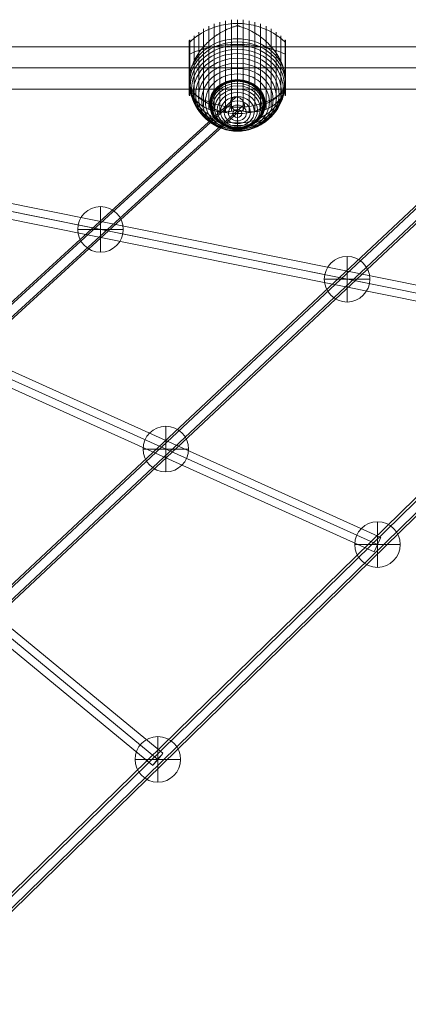
# Model space of a CAD drawing. Units: millimetres. Extents: x -3064 to 11148, y -6476 to 4637.
# Drawn here: x 8069 to 8512, y 146 to 1269 of the extents above; entities that cross this region are included whole.
import ezdxf

# ---------------------------------------------------------------- set-up
doc = ezdxf.new("R2010")
doc.units = ezdxf.units.MM
doc.header["$MEASUREMENT"] = 0
for name, color, linetype, lineweight in [('Level 8', 18, 'Continuous', 0), ('ropes - Level 25', 7, 'Continuous', 0), ('ropes - Level 26', 7, 'Continuous', 0), ('ropes - Level 27', 7, 'Continuous', 0)]:
    doc.layers.add(name, color=color, linetype=linetype, lineweight=lineweight)

# ---------------------------------------------------------------- blocks, each defined once
blk = doc.blocks.new('From Smart Solid_164')
at = {"layer": 'ropes - Level 27', "color": 12, "linetype": 'Continuous', "lineweight": 13}
for p, q in [((-548.4, -491.7), (545, 508.2)), ((-554.6, -500), (538.8, 500)), ((-538.8, -500), (554.6, 500)), ((-545, -508.2), (548.4, 491.7))]:
    blk.add_line(p, q, dxfattribs=at)
for centre in [(546.7, 500), (-546.7, -500)]:
    blk.add_ellipse(centre, major_axis=(6.07, -6.64), ratio=0.810569, dxfattribs=at)
blk = doc.blocks.new('From Smart Solid_165')
at = {"layer": 'ropes - Level 27', "color": 12, "linetype": 'Continuous', "lineweight": 13}
for p, q in [((709.6, 675.2), (-714.4, -659.4)), ((704.6, 667.3), (-719.4, -667.3)), ((719.4, 667.3), (-704.6, -667.3)), ((714.4, 659.4), (-709.6, -675.2))]:
    blk.add_line(p, q, dxfattribs=at)
blk = doc.blocks.new('From Smart Solid_166')
at = {"layer": 'ropes - Level 27', "color": 12, "linetype": 'Continuous', "lineweight": 13}
for p, q in [((-880.4, -850.3), (874.1, 865.5)), ((-884.1, -857.9), (870.4, 857.9)), ((-870.4, -857.9), (884.1, 857.9)), ((-874.1, -865.5), (880.4, 850.3))]:
    blk.add_line(p, q, dxfattribs=at)
blk = doc.blocks.new('From Smart Solid_167')
at = {"layer": 'ropes - Level 27', "color": 12, "linetype": 'Continuous', "lineweight": 13}
for p, q in [((566.6, -114.5), (-566.8, 114.5)), ((566.8, -114.5), (-566.6, 114.5)), ((568.4, -105.7), (-564.9, 123.3)), ((564.9, -123.3), (-568.4, 105.7))]:
    blk.add_line(p, q, dxfattribs=at)
at = {"layer": 'ropes - Level 27', "color": 12, "linetype": 'Continuous', "lineweight": 13, "extrusion": (0, 0, -1)}
for centre in [(-566.7, 114.5), (566.7, -114.5)]:
    blk.add_ellipse(centre, major_axis=(1.78, 8.82), ratio=0.011967, dxfattribs=at)
blk = doc.blocks.new('From Smart Solid_168')
at = {"layer": 'ropes - Level 27', "color": 12, "linetype": 'Continuous', "lineweight": 13}
for p, q in [((475.9, -204.9), (-468.5, 221.3)), ((468.5, -221.3), (-475.9, 204.9)), ((472.1, -213), (-472.3, 213.1)), ((472.3, -213.1), (-472.1, 213))]:
    blk.add_line(p, q, dxfattribs=at)
at = {"layer": 'ropes - Level 27', "color": 12, "linetype": 'Continuous', "lineweight": 13, "extrusion": (0, 0, -1)}
for centre in [(-472.2, 213.1), (472.2, -213.1)]:
    blk.add_ellipse(centre, major_axis=(3.7, 8.2), ratio=0.011128, dxfattribs=at)
blk = doc.blocks.new('From Smart Solid_169')
at = {"layer": 'ropes - Level 27', "color": 12, "linetype": 'Continuous', "lineweight": 13}
for p, q in [((383.5, -304.7), (-372, 318.6)), ((372, -318.6), (-383.5, 304.7)), ((377.7, -311.6), (-377.8, 311.7)), ((377.8, -311.7), (-377.7, 311.6))]:
    blk.add_line(p, q, dxfattribs=at)
at = {"layer": 'ropes - Level 27', "color": 12, "linetype": 'Continuous', "lineweight": 13, "extrusion": (0, 0, -1)}
for centre in [(-377.8, 311.6), (377.8, -311.6)]:
    blk.add_ellipse(centre, major_axis=(5.73, 6.94), ratio=0.009418, dxfattribs=at)
blk = doc.blocks.new('From Smart Solid_196')
at = {"layer": 'ropes - Level 25', "color": 98, "linetype": 'Continuous', "lineweight": 13}
for p, q in [((904.5, 24.2), (-904.5, 24.2)), ((904.5, 0), (-904.5, 0)), ((904.5, 0), (-904.5, 0)), ((904.5, -24.2), (-904.5, -24.2))]:
    blk.add_line(p, q, dxfattribs=at)
blk = doc.blocks.new('From Smart Solid_199')
at = {"layer": 'ropes - Level 26', "color": 7, "linetype": 'Continuous', "lineweight": 13}
for p in [(0, 27.3), (0, -27.3)]:
    blk.add_line(p, (0, -9.6), dxfattribs=at)
at = {"layer": 'ropes - Level 26', "color": 7, "linetype": 'Continuous', "lineweight": 13, "extrusion": (0, 0, -1)}
for centre, major_axis in [((0, 1), (30, 0)), ((0, -0.8), (-29.5, 0)), ((0, -2.6), (-28.2, 0)), ((0, -4.3), (-26, 0)), ((0, -5.8), (-23, 0)), ((0, -7.1), (-19.3, 0)), ((0, -8.2), (-15, 0)), ((0, -9), (-10.3, 0)), ((0, -9.5), (-5.21, 0))]:
    blk.add_ellipse(centre, major_axis=major_axis, ratio=0.874426, dxfattribs=at)
at = {"layer": 'ropes - Level 26', "color": 7, "linetype": 'Continuous', "lineweight": 13}
blk.add_ellipse((0, 1), major_axis=(30, 0), ratio=0.355784, start_param=3.141593, end_param=4.712389, dxfattribs=at)
at = {"layer": 'ropes - Level 26', "color": 7, "linetype": 'Continuous', "lineweight": 13, "extrusion": (0, 0, -1)}
blk.add_ellipse((0, 1), major_axis=(-30, 0), ratio=0.355784, start_param=3.141593, end_param=4.712389, dxfattribs=at)
blk = doc.blocks.new('From Smart Solid_221')
at = {"layer": 'ropes - Level 26', "color": 7, "linetype": 'Continuous', "lineweight": 13}
for p, q in [((0, 26), (0, -26)), ((-26, 0), (26, 0)), ((26, 0), (-26, 0))]:
    blk.add_line(p, q, dxfattribs=at)
at = {"layer": 'ropes - Level 26', "color": 7, "linetype": 'Continuous', "lineweight": 13, "extrusion": (0, 0, -1)}
blk.add_arc((0, 0), 26, 0, 180, dxfattribs=at)
at = {"layer": 'ropes - Level 26', "color": 7, "linetype": 'Continuous', "lineweight": 13}
blk.add_arc((0, 0), 26, 180, 0, dxfattribs=at)
blk = doc.blocks.new('From Smart Solid_227')
at = {"layer": 'ropes - Level 26', "color": 7, "linetype": 'Continuous', "lineweight": 13}
for p, q in [((0, 26), (0, -26)), ((-26, 0), (26, 0)), ((26, 0), (-26, 0))]:
    blk.add_line(p, q, dxfattribs=at)
at = {"layer": 'ropes - Level 26', "color": 7, "linetype": 'Continuous', "lineweight": 13, "extrusion": (0, 0, -1)}
blk.add_arc((0, 0), 26, 0, 180, dxfattribs=at)
at = {"layer": 'ropes - Level 26', "color": 7, "linetype": 'Continuous', "lineweight": 13}
blk.add_arc((0, 0), 26, 180, 0, dxfattribs=at)
blk = doc.blocks.new('From Smart Solid_228')
at = {"layer": 'ropes - Level 26', "color": 7, "linetype": 'Continuous', "lineweight": 13}
for p, q in [((0, 26), (0, -26)), ((-26, 0), (26, 0)), ((26, 0), (-26, 0))]:
    blk.add_line(p, q, dxfattribs=at)
at = {"layer": 'ropes - Level 26', "color": 7, "linetype": 'Continuous', "lineweight": 13, "extrusion": (0, 0, -1)}
blk.add_arc((0, 0), 26, 0, 180, dxfattribs=at)
at = {"layer": 'ropes - Level 26', "color": 7, "linetype": 'Continuous', "lineweight": 13}
blk.add_arc((0, 0), 26, 180, 0, dxfattribs=at)
blk = doc.blocks.new('From Smart Solid_233')
at = {"layer": 'ropes - Level 26', "color": 7, "linetype": 'Continuous', "lineweight": 13}
for p, q in [((0, 26), (0, -26)), ((-26, 0), (26, 0)), ((26, 0), (-26, 0))]:
    blk.add_line(p, q, dxfattribs=at)
at = {"layer": 'ropes - Level 26', "color": 7, "linetype": 'Continuous', "lineweight": 13, "extrusion": (0, 0, -1)}
blk.add_arc((0, 0), 26, 0, 180, dxfattribs=at)
at = {"layer": 'ropes - Level 26', "color": 7, "linetype": 'Continuous', "lineweight": 13}
blk.add_arc((0, 0), 26, 180, 0, dxfattribs=at)
blk = doc.blocks.new('From Smart Solid_234')
at = {"layer": 'ropes - Level 26', "color": 7, "linetype": 'Continuous', "lineweight": 13}
for p, q in [((0, 26), (0, -26)), ((-26, 0), (26, 0)), ((26, 0), (-26, 0))]:
    blk.add_line(p, q, dxfattribs=at)
at = {"layer": 'ropes - Level 26', "color": 7, "linetype": 'Continuous', "lineweight": 13, "extrusion": (0, 0, -1)}
blk.add_arc((0, 0), 26, 0, 180, dxfattribs=at)
at = {"layer": 'ropes - Level 26', "color": 7, "linetype": 'Continuous', "lineweight": 13}
blk.add_arc((0, 0), 26, 180, 0, dxfattribs=at)
blk = doc.blocks.new('From Smart Solid_274')
at = {"layer": 'ropes - Level 26', "color": 7, "lineweight": 13}
for p, q in [((-32.7, -38.4), (-32.7, 56.4)), ((-26.4, -40.2), (-26.4, 59)), ((-20, -41.1), (-20, 61.1)), ((-13.5, -41.2), (-13.5, 62.6)), ((-6.7, -40.6), (-6.7, 63.5)), ((0, -39.3), (0, 63.8)), ((0, 42.1), (0, 56.9)), ((6.7, -40.6), (6.7, 63.5)), ((13.5, -41.2), (13.5, 62.6)), ((20, -41.1), (20, 61.1)), ((26.4, -40.2), (26.4, 59)), ((32.7, -38.4), (32.7, 56.4)), ((-49.5, -27.7), (-49.5, 45.3)), ((-44.2, -31.9), (-44.2, 49.5)), ((-38.6, -35.6), (-38.6, 53.2)), ((38.6, -35.6), (38.6, 53.2)), ((44.2, -31.9), (44.2, 49.5)), ((49.5, -27.7), (49.5, 45.3)), ((-55, -4.6), (-55, 39.6)), ((-55, -5.3), (-55, 39.5)), ((-55, -21.7), (-55, 39.3)), ((-54.9, -3.1), (-54.9, 40)), ((-54.9, -3.8), (-54.9, 39.8)), ((-54.8, -2.3), (-54.8, 40.1)), ((-54.7, -1.5), (-54.7, 40.3)), ((-54.6, -0.8), (-54.6, 40.4)), ((-54.5, 0), (-54.5, 40.6)), ((-54.4, -23.1), (-54.4, 40.7)), ((54.4, -23.1), (54.4, 40.7)), ((54.5, 0.1), (54.5, 40.6)), ((54.6, -0.7), (54.6, 40.5)), ((54.7, -1.4), (54.7, 40.3)), ((54.8, -2.2), (54.8, 40.2)), ((54.9, -2.9), (54.9, 40)), ((54.9, -3.6), (54.9, 39.9)), ((55, -4.3), (55, 39.7)), ((55, -5), (55, 39.5)), ((55, -21.8), (55, 39.4)), ((55, -5.8), (55, 39.4)), ((55, -21.7), (55, 39.3)), ((55, -21.7), (55, 39.3)), ((55, -21.7), (55, 39.3)), ((55, -21.7), (55, 39.3)), ((55, -21.7), (55, 39.3)), ((55, -5.8), (55, 39.3)), ((55, -5.8), (55, 39.3)), ((55, -5.8), (55, 39.3)), ((-55, -22.1), (-55, 23.8)), ((-55, -21.9), (-55, 23.7)), ((-54.9, -22.4), (-54.9, 23.9)), ((-54.9, -22.2), (-54.9, 23.8)), ((-54.8, -22.6), (-54.8, 24)), ((-54.7, -22.7), (-54.7, 24.1)), ((-54.6, -22.9), (-54.6, 24.1)), ((-54.5, -23), (-54.5, 24.2)), ((54.5, -23), (54.5, 24.2)), ((54.6, -22.9), (54.6, 24.2)), ((54.7, -22.7), (54.7, 24.1)), ((54.8, -22.6), (54.8, 24)), ((54.9, -22.3), (54.9, 23.9)), ((54.9, -22.4), (54.9, 23.9)), ((55, -22.1), (55, 23.8)), ((55, -21.9), (55, 23.7)), ((55, -21.7), (55, 23.6)), ((55, -21.8), (55, 23.6)), ((55, -21.8), (55, 23.6)), ((55, -21.8), (55, 23.6)), ((0, -54.1), (0, -39.3))]:
    blk.add_line(p, q, dxfattribs=at)
at = {"layer": 'ropes - Level 26', "color": 7, "lineweight": 13, "extrusion": (0, 0, -1)}
for centre, start_param, end_param in [((0, 8.8), 1.559667, 1.581926), ((0, -6), 0.2056, 2.935993), ((0, 8.8), 4.70126, 4.723518)]:
    blk.add_ellipse(centre, major_axis=(-55, 0), ratio=0.874426, start_param=start_param, end_param=end_param, dxfattribs=at)
for centre, major_axis in [((0, -9.3), (-54.7, 0)), ((0, -12.5), (-53.8, 0)), ((0, -15.7), (-52.3, 0)), ((0, -18.8), (-50.2, 0)), ((0, -21.8), (-47.6, 0)), ((0, -24.7), (-44.4, 0)), ((0, -27.5), (-40.7, 0)), ((0, -30), (-36.5, 0)), ((0, -32.4), (-31.9, 0)), ((0, -32.5), (-31.8, 0)), ((0, -32.5), (-31.6, 0)), ((0, -32.6), (-31.5, 0)), ((0, -32.6), (-31.3, 0)), ((0, -32.6), (-31.2, 0)), ((0, -32.7), (-31, 0)), ((0, -32.7), (-30.8, 0)), ((0, -32.7), (-30.7, 0)), ((0, -32.7), (-30.5, 0))]:
    blk.add_ellipse(centre, major_axis=major_axis, ratio=0.874426, dxfattribs=at)
at = {"layer": 'ropes - Level 26', "color": 7, "lineweight": 13}
blk.add_ellipse((0, -6), major_axis=(55, 0), ratio=0.874426, start_param=3.347192, end_param=6.077585, dxfattribs=at)
for points, knots in [([(-54.4, 38.2), (-51.2, 41.3), (-47.6, 44.2), (-43.7, 46.7), (-36.8, 51.2), (-29, 54.7), (-20.8, 56.8), (-14.1, 58.6), (-7, 59.5), (0, 59.5)], [0, 0, 0, 0, 0.232647, 0.232647, 0.232647, 0.653332, 0.653332, 0.653332, 1, 1, 1, 1]), ([(-53.8, 3.8), (-53.5, 5.4), (-53.1, 6.9), (-52.1, 10), (-51.6, 11.5), (-50.3, 14.6), (-49.7, 16.1), (-48.6, 18.3), (-48.2, 19), (-47.4, 20.5), (-47, 21.2), (-45.7, 23.4), (-44.8, 24.8), (-42.9, 27.6), (-41.9, 28.9), (-40.3, 30.9), (-39.7, 31.6), (-38.6, 32.9), (-38.1, 33.5), (-36.4, 35.4), (-35.2, 36.6), (-32.8, 38.9), (-31.5, 40), (-29, 42.2), (-27.7, 43.2), (-25.7, 44.7), (-25, 45.2), (-24, 45.9), (-23.7, 46.1), (-23, 46.6), (-22.6, 46.8), (-20.9, 48), (-19.5, 48.8), (-15.2, 51.2), (-12.3, 52.6), (-7.9, 54.4), (-6.5, 55), (-4.2, 55.7), (-3.5, 55.9), (-2.4, 56.3), (-2, 56.4), (-1.4, 56.6), (-1.2, 56.6), (-1, 56.7), (-0.9, 56.7), (-0.8, 56.8), (-0.7, 56.8), (-0.7, 56.8), (-0.6, 56.8), (-0.6, 56.9), (-0.6, 56.9), (-0.6, 56.9)], [0, 0, 0, 0, 0.0625, 0.0625, 0.125, 0.125, 0.1875, 0.1875, 0.21875, 0.21875, 0.25, 0.25, 0.3125, 0.3125, 0.375, 0.375, 0.40625, 0.40625, 0.4375, 0.4375, 0.5, 0.5, 0.5625, 0.5625, 0.625, 0.625, 0.65625, 0.65625, 0.671875, 0.671875, 0.6875, 0.6875, 0.75, 0.75, 0.875, 0.875, 0.9375, 0.9375, 0.96875, 0.96875, 0.984375, 0.984375, 0.992188, 0.992188, 0.996094, 0.996094, 0.998047, 0.998047, 0.999023, 0.999023, 1, 1, 1, 1]), ([(0, 59.5), (7, 59.5), (14.1, 58.6), (20.8, 56.8), (29, 54.7), (36.8, 51.2), (43.7, 46.7), (47.6, 44.2), (51.2, 41.3), (54.4, 38.2)], [0, 0, 0, 0, 0.346668, 0.346668, 0.346668, 0.767353, 0.767353, 0.767353, 1, 1, 1, 1]), ([(0.6, 56.9), (0.6, 56.9), (0.6, 56.9), (0.6, 56.8), (0.7, 56.8), (0.7, 56.8), (0.8, 56.8), (0.9, 56.7), (1, 56.7), (1.2, 56.6), (1.4, 56.6), (2, 56.4), (2.4, 56.3), (3.5, 55.9), (4.2, 55.7), (5.7, 55.2), (6.5, 54.9), (8, 54.4), (8.7, 54.1), (12.4, 52.6), (15.3, 51.2), (19.5, 48.8), (20.9, 47.9), (23, 46.6), (23.7, 46.1), (25.1, 45.2), (25.7, 44.7), (27.7, 43.2), (29, 42.2), (31.6, 40), (32.8, 38.9), (35.2, 36.6), (36.4, 35.4), (38.1, 33.5), (38.7, 32.8), (39.8, 31.5), (40.3, 30.9), (42.9, 27.6), (44.8, 24.9), (47.3, 20.6), (48.1, 19.1), (49.3, 16.9), (49.6, 16.1), (50.1, 15), (50.3, 14.6), (50.6, 13.9), (50.8, 13.5), (51.6, 11.6), (52.1, 10), (53.1, 6.9), (53.5, 5.4), (53.8, 3.8)], [0, 0, 0, 0, 0.000977, 0.000977, 0.001953, 0.001953, 0.003906, 0.003906, 0.007813, 0.007813, 0.015625, 0.015625, 0.03125, 0.03125, 0.0625, 0.0625, 0.09375, 0.09375, 0.125, 0.125, 0.25, 0.25, 0.3125, 0.3125, 0.34375, 0.34375, 0.375, 0.375, 0.4375, 0.4375, 0.5, 0.5, 0.5625, 0.5625, 0.59375, 0.59375, 0.625, 0.625, 0.75, 0.75, 0.8125, 0.8125, 0.84375, 0.84375, 0.859375, 0.859375, 0.875, 0.875, 0.9375, 0.9375, 1, 1, 1, 1]), ([(-55, 35.5), (-55, 35.5), (-55, 35.5), (-55, 35.5), (-55, 35.6), (-55, 35.8), (-54.9, 35.9), (-54.9, 36.1), (-54.8, 36.3), (-54.7, 36.4), (-54.6, 36.5), (-54.5, 36.6), (-54.4, 36.7)], [0, 0, 0, 0, 0.049733, 0.049733, 0.049733, 0.316801, 0.316801, 0.316801, 0.747109, 0.747109, 0.747109, 1, 1, 1, 1]), ([(-54.4, 24.3), (-51.2, 25.9), (-47.6, 27.4), (-43.7, 28.7), (-36.8, 31.1), (-29, 32.9), (-20.8, 34.1), (-14.1, 35), (-7, 35.5), (0, 35.5)], [0, 0, 0, 0, 0.232647, 0.232647, 0.232647, 0.653332, 0.653332, 0.653332, 1, 1, 1, 1]), ([(0, 42.1), (0, 40.3), (0, 38.4), (0, 36.2), (0, 31.1), (0, 24.7), (0, 17.7), (0, 10.9), (0, 3.3), (0, -4.5)], [0, 0, 0, 0, 0.177007, 0.177007, 0.177007, 0.597389, 0.597389, 0.597389, 1, 1, 1, 1]), ([(0, 35.5), (7, 35.5), (14.1, 35), (20.8, 34.1), (29, 32.9), (36.8, 31.1), (43.7, 28.7), (47.6, 27.4), (51.2, 25.9), (54.4, 24.3)], [0, 0, 0, 0, 0.346668, 0.346668, 0.346668, 0.767353, 0.767353, 0.767353, 1, 1, 1, 1]), ([(54.4, 36.7), (54.5, 36.6), (54.6, 36.5), (54.7, 36.4), (54.8, 36.3), (54.9, 36.1), (54.9, 35.9), (55, 35.8), (55, 35.6), (55, 35.5)], [0, 0, 0, 0, 0.266126, 0.266126, 0.266126, 0.718955, 0.718955, 0.718955, 1, 1, 1, 1]), ([(-55, 23.6), (-55, 23.6), (-55, 23.6), (-55, 23.6), (-55, 23.7), (-55, 23.8), (-54.9, 23.8), (-54.9, 23.9), (-54.8, 24), (-54.7, 24.1), (-54.6, 24.2), (-54.5, 24.2), (-54.4, 24.3)], [0, 0, 0, 0, 0.049733, 0.049733, 0.049733, 0.316801, 0.316801, 0.316801, 0.747109, 0.747109, 0.747109, 1, 1, 1, 1]), ([(54.4, 24.3), (54.5, 24.2), (54.6, 24.2), (54.7, 24.1), (54.8, 24), (54.9, 23.9), (54.9, 23.8), (55, 23.8), (55, 23.7), (55, 23.6)], [0, 0, 0, 0, 0.266126, 0.266126, 0.266126, 0.718955, 0.718955, 0.718955, 1, 1, 1, 1]), ([(-54.4, 0.8), (-54.5, 0.2), (-54.6, -0.4), (-54.7, -1.6), (-54.8, -2.2), (-54.9, -3.3), (-54.9, -3.9), (-55, -4.7), (-55, -5), (-55, -5.4), (-55, -5.5), (-55, -5.8), (-55, -5.9), (-55, -6.1), (-55, -6.2), (-55, -6.4), (-55, -6.4), (-55, -6.7), (-55, -6.8), (-55, -7.3), (-55, -7.6), (-54.9, -8.5), (-54.9, -9.2), (-54.8, -10.4), (-54.7, -10.9), (-54.6, -12.1), (-54.5, -12.6), (-54.4, -13.2)], [0, 0, 0, 0, 0.125, 0.125, 0.25, 0.25, 0.375, 0.375, 0.4375, 0.4375, 0.46875, 0.46875, 0.5, 0.5, 0.515625, 0.515625, 0.53125, 0.53125, 0.5625, 0.5625, 0.625, 0.625, 0.75, 0.75, 0.875, 0.875, 1, 1, 1, 1]), ([(55, -5.8), (55, -5.7), (55, -5.5), (55, -5.3), (55, -5.2), (55, -4.8), (55, -4.5), (54.9, -3.7), (54.9, -3.2), (54.8, -2.1), (54.7, -1.5), (54.6, -0.4), (54.5, 0.2), (54.4, 0.8)], [0, 0, 0, 0, 0.0625, 0.0625, 0.125, 0.125, 0.25, 0.25, 0.5, 0.5, 0.75, 0.75, 1, 1, 1, 1]), ([(-55, -6), (-55, -7.8), (-54.7, -9.5), (-54.2, -11.2), (-53, -15.3), (-50.4, -19.3), (-46.5, -22.9), (-42.7, -26.4), (-37.7, -29.7), (-31.9, -32.4)], [0, 0, 0, 0, 0.176366, 0.176366, 0.176366, 0.597075, 0.597075, 0.597075, 1, 1, 1, 1]), ([(0, -4.5), (0, -4.7), (0, -4.9), (0, -5.1), (0, -5.3), (0, -5.6), (0, -5.8), (0, -5.9), (0, -5.9), (0, -6)], [0, 0, 0, 0, 0.392469, 0.392469, 0.392469, 0.823101, 0.823101, 0.823101, 1, 1, 1, 1]), ([(55, -6), (55, -7.8), (54.7, -9.5), (54.2, -11.2), (53, -15.3), (50.4, -19.3), (46.5, -22.9), (42.7, -26.4), (37.7, -29.7), (31.9, -32.4)], [0, 0, 0, 0, 0.175959, 0.175959, 0.175959, 0.596877, 0.596877, 0.596877, 1, 1, 1, 1]), ([(54.4, -13.2), (54.5, -12.7), (54.6, -12.1), (54.7, -11), (54.8, -10.4), (54.9, -9.3), (54.9, -8.7), (55, -7.8), (55, -7.5), (55, -7), (55, -6.9), (55, -6.6), (55, -6.4), (55, -6.3)], [0, 0, 0, 0, 0.25, 0.25, 0.5, 0.5, 0.75, 0.75, 0.875, 0.875, 0.9375, 0.9375, 1, 1, 1, 1]), ([(55, -6.3), (55, -6.2), (55, -6.2), (55, -6.1), (55, -6), (55, -6), (55, -5.9), (55, -5.8), (55, -5.8)], [0, 0, 0, 0, 0.167609, 0.334088, 0.5, 0.665912, 0.832391, 1, 1, 1, 1]), ([(-55, -17.9), (-55, -17.9), (-55, -17.9), (-55, -17.9), (-55, -18.1), (-55, -18.2), (-54.9, -18.3), (-54.9, -18.5), (-54.8, -18.7), (-54.7, -18.8), (-54.6, -18.9), (-54.5, -19), (-54.4, -19.1)], [0, 0, 0, 0, 0.049733, 0.049733, 0.049733, 0.316801, 0.316801, 0.316801, 0.747109, 0.747109, 0.747109, 1, 1, 1, 1]), ([(-54.4, -17.3), (-51.2, -20), (-47.6, -22.5), (-43.7, -24.7), (-36.8, -28.7), (-29, -31.8), (-20.8, -33.7), (-14.1, -35.3), (-7, -36.1), (0, -36.1)], [0, 0, 0, 0, 0.232647, 0.232647, 0.232647, 0.653332, 0.653332, 0.653332, 1, 1, 1, 1]), ([(-0.6, -39.3), (-0.6, -39.3), (-0.6, -39.3), (-0.6, -39.3), (-0.7, -39.4), (-0.7, -39.4), (-0.8, -39.4), (-0.9, -39.4), (-1, -39.5), (-1.2, -39.6), (-1.4, -39.6), (-2, -39.7), (-2.4, -39.8), (-3.5, -40.1), (-4.2, -40.2), (-5.7, -40.5), (-6.5, -40.6), (-8, -40.8), (-8.7, -40.9), (-12.4, -41.3), (-15.3, -41.4), (-19.5, -41.2), (-20.9, -41.1), (-23, -40.8), (-23.7, -40.7), (-25.1, -40.5), (-25.7, -40.3), (-27.7, -39.9), (-29, -39.6), (-31.6, -38.8), (-32.8, -38.3), (-35.2, -37.4), (-36.4, -36.8), (-38.1, -35.9), (-38.7, -35.6), (-39.8, -34.9), (-40.3, -34.6), (-42.9, -32.8), (-44.8, -31.2), (-47.3, -28.4), (-48.1, -27.5), (-49.3, -25.9), (-49.6, -25.4), (-50.1, -24.6), (-50.3, -24.3), (-50.6, -23.8), (-50.8, -23.5), (-51.6, -22.1), (-52.1, -20.9), (-53.1, -18.4), (-53.5, -17.2), (-53.8, -15.8)], [0, 0, 0, 0, 0.000977, 0.000977, 0.001953, 0.001953, 0.003906, 0.003906, 0.007813, 0.007813, 0.015625, 0.015625, 0.03125, 0.03125, 0.0625, 0.0625, 0.09375, 0.09375, 0.125, 0.125, 0.25, 0.25, 0.3125, 0.3125, 0.34375, 0.34375, 0.375, 0.375, 0.4375, 0.4375, 0.5, 0.5, 0.5625, 0.5625, 0.59375, 0.59375, 0.625, 0.625, 0.75, 0.75, 0.8125, 0.8125, 0.84375, 0.84375, 0.859375, 0.859375, 0.875, 0.875, 0.9375, 0.9375, 1, 1, 1, 1]), ([(0, -36.1), (7, -36.1), (14.1, -35.3), (20.8, -33.7), (29, -31.8), (36.8, -28.7), (43.7, -24.7), (47.6, -22.5), (51.2, -20), (54.4, -17.3)], [0, 0, 0, 0, 0.346668, 0.346668, 0.346668, 0.767353, 0.767353, 0.767353, 1, 1, 1, 1]), ([(53.8, -15.8), (53.5, -17.2), (53.1, -18.4), (52.1, -20.9), (51.6, -22), (50.3, -24.3), (49.7, -25.4), (48.6, -26.9), (48.2, -27.4), (47.4, -28.4), (47, -28.9), (45.7, -30.3), (44.8, -31.1), (42.9, -32.8), (41.9, -33.5), (40.3, -34.6), (39.7, -34.9), (38.6, -35.6), (38.1, -35.9), (36.4, -36.8), (35.2, -37.4), (32.8, -38.4), (31.5, -38.8), (29, -39.6), (27.7, -39.9), (25.7, -40.3), (25, -40.5), (24, -40.6), (23.7, -40.7), (23, -40.8), (22.6, -40.8), (20.9, -41.1), (19.5, -41.2), (15.2, -41.4), (12.3, -41.3), (7.9, -40.8), (6.5, -40.6), (4.2, -40.2), (3.5, -40.1), (2.4, -39.8), (2, -39.7), (1.4, -39.6), (1.2, -39.6), (1, -39.5), (0.9, -39.4), (0.8, -39.4), (0.7, -39.4), (0.7, -39.4), (0.6, -39.3), (0.6, -39.3), (0.6, -39.3), (0.6, -39.3)], [0, 0, 0, 0, 0.0625, 0.0625, 0.125, 0.125, 0.1875, 0.1875, 0.21875, 0.21875, 0.25, 0.25, 0.3125, 0.3125, 0.375, 0.375, 0.40625, 0.40625, 0.4375, 0.4375, 0.5, 0.5, 0.5625, 0.5625, 0.625, 0.625, 0.65625, 0.65625, 0.671875, 0.671875, 0.6875, 0.6875, 0.75, 0.75, 0.875, 0.875, 0.9375, 0.9375, 0.96875, 0.96875, 0.984375, 0.984375, 0.992187, 0.992187, 0.996094, 0.996094, 0.998047, 0.998047, 0.999023, 0.999023, 1, 1, 1, 1]), ([(54.4, -19.1), (54.5, -19), (54.6, -18.9), (54.7, -18.8), (54.8, -18.7), (54.9, -18.5), (54.9, -18.3), (55, -18.2), (55, -18.1), (55, -17.9)], [0, 0, 0, 0, 0.266126, 0.266126, 0.266126, 0.718955, 0.718955, 0.718955, 1, 1, 1, 1]), ([(-31.9, -32.4), (-31.8, -32.5), (-31.6, -32.5), (-31.4, -32.6), (-31.2, -32.6), (-31, -32.7), (-30.8, -32.7), (-30.7, -32.7), (-30.6, -32.7), (-30.5, -32.7)], [0, 0, 0, 0, 0.392469, 0.392469, 0.392469, 0.823101, 0.823101, 0.823101, 1, 1, 1, 1]), ([(31.9, -32.4), (31.8, -32.5), (31.6, -32.5), (31.4, -32.6), (31.2, -32.6), (31, -32.7), (30.8, -32.7), (30.7, -32.7), (30.6, -32.7), (30.5, -32.7)], [0, 0, 0, 0, 0.392469, 0.392469, 0.392469, 0.823101, 0.823101, 0.823101, 1, 1, 1, 1]), ([(0, -54.1), (0, -55.8), (0, -57.4), (0, -58.6), (0, -61.6), (0, -63.3), (0, -63.6), (0, -63.8), (0, -62.7), (0, -60.3)], [0, 0, 0, 0, 0.177007, 0.177007, 0.177007, 0.597389, 0.597389, 0.597389, 1, 1, 1, 1]), ([(0, -60.3), (0, -60.3), (0, -60.2), (0, -60.1), (0, -59.9), (0, -59.8), (0, -59.6), (0, -59.5), (0, -59.4), (0, -59.4)], [0, 0, 0, 0, 0.392469, 0.392469, 0.392469, 0.823101, 0.823101, 0.823101, 1, 1, 1, 1])]:
    blk.add_open_spline(points, degree=3, knots=knots, dxfattribs=at)
for points in [[(-0.6, 56.9), (-0.4, 56.9), (-0.2, 56.9), (0, 56.9)], [(0, 56.9), (0.2, 56.9), (0.4, 56.9), (0.6, 56.9)], [(55, 35.5), (55, 35.5), (55, 35.5), (55, 35.5)], [(55, 23.6), (55, 23.6), (55, 23.6), (55, 23.6)], [(-53.8, 3.8), (-54.1, 2.8), (-54.3, 1.8), (-54.4, 0.8)], [(54.4, 0.8), (54.3, 1.8), (54.1, 2.8), (53.8, 3.8)], [(-55, -6), (-55, -6), (-55, -6), (-55, -6)], [(55, -6), (55, -6), (55, -6), (55, -6)], [(-54.4, -13.2), (-54.3, -14.1), (-54.1, -15), (-53.8, -15.8)], [(53.8, -15.8), (54.1, -15), (54.3, -14.1), (54.4, -13.2)], [(55, -17.9), (55, -17.9), (55, -17.9), (55, -17.9)], [(0, -39.3), (-0.2, -39.3), (-0.4, -39.3), (-0.6, -39.3)], [(0.6, -39.3), (0.4, -39.3), (0.2, -39.3), (0, -39.3)]]:
    blk.add_open_spline(points, degree=3, dxfattribs=at)
blk = doc.blocks.new('ropes')
at = {"layer": 'ropes - Level 25', "color": 98, "linetype": 'Continuous', "lineweight": 13}
blk.add_blockref('From Smart Solid_196', (8168.8865, 1214.1815), dxfattribs=at)
at = {"layer": 'ropes - Level 26', "color": 7, "lineweight": 13}
blk.add_blockref('From Smart Solid_274', (8317.287, 1205.3895), dxfattribs=at)
at = {"layer": 'ropes - Level 26', "color": 7, "linetype": 'Continuous', "lineweight": 13}
for name, p in [('From Smart Solid_199', (8317.2865, 1171.6565)), ('From Smart Solid_221', (8161.1075, 1029.8735)), ('From Smart Solid_227', (8442.3995, 973.0305)), ('From Smart Solid_228', (8235.6095, 779.2165)), ('From Smart Solid_233', (8477.1015, 670.2535)), ('From Smart Solid_234', (8226.4585, 425.1395))]:
    blk.add_blockref(name, p, dxfattribs=at)
at = {"layer": 'ropes - Level 27', "color": 12, "linetype": 'Continuous', "lineweight": 13}
for name, p in [('From Smart Solid_164', (7770.587, 672.741)), ('From Smart Solid_165', (7935.862, 498.279)), ('From Smart Solid_166', (8101.137, 302.582)), ('From Smart Solid_167', (8161.087, 1029.878)), ('From Smart Solid_168', (8004.887, 883.32)), ('From Smart Solid_169', (7848.687, 736.7625))]:
    blk.add_blockref(name, p, dxfattribs=at)

msp = doc.modelspace()

# ---------------------------------------------------------------- block references
at = {"layer": 'Level 8', "color": 7, "linetype": 'Continuous', "lineweight": 0}
msp.add_blockref('ropes', (0, 0), dxfattribs=at)

doc.saveas('drawing.dxf')
